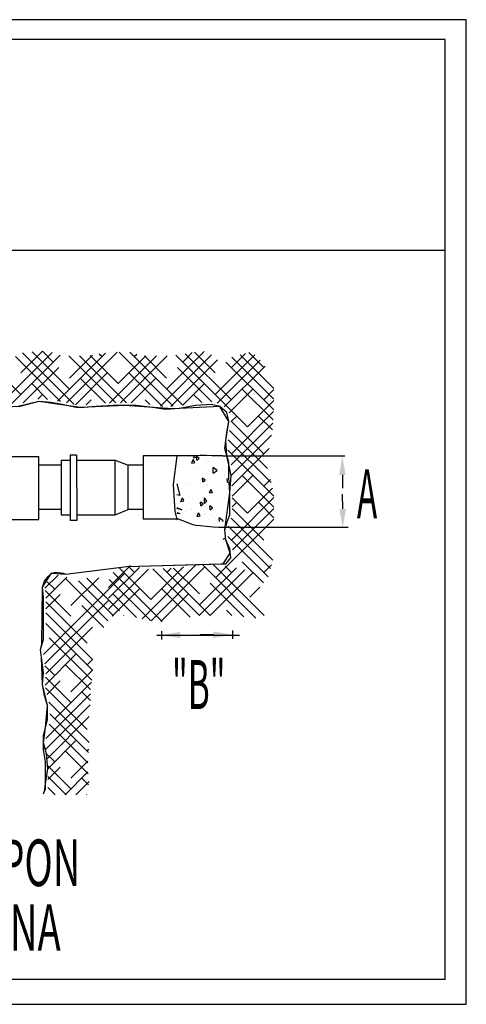
# Model space of a CAD drawing. Units: millimetres. Extents: x 717906 to 725436, y 2849284 to 2851699.
# Drawn here: x 725036 to 725062, y 2849541 to 2849600 of the extents above; entities that cross this region are included whole.
import ezdxf
from ezdxf.enums import TextEntityAlignment as Align

# ---------------------------------------------------------------- set-up
doc = ezdxf.new("R2010")
doc.units = ezdxf.units.MM
doc.styles.add('ROMAND', font='romand.shx', dxfattribs={"height": 0.95})

msp = doc.modelspace()

# ---------------------------------------------------------------- linework, layer by layer
for p, q in [((725062.457, 2849599.808), (724896.436, 2849599.805)), ((725062.457, 2849541.443), (725062.457, 2849599.808)), ((725061.207, 2849598.629), (724897.891, 2849598.627)), ((725061.208, 2849579.168), (725061.207, 2849598.629)), ((725061.208, 2849586.124), (724897.892, 2849586.122)), ((725035.103, 2849577.273), (725037.908, 2849580.078)), ((725035.479, 2849577.009), (725038.397, 2849579.928)), ((725038.403, 2849577.172), (725035.743, 2849579.832)), ((725036.063, 2849578.872), (725037.339, 2849580.149)), ((725039.212, 2849577.003), (725036.159, 2849580.056)), ((725038.942, 2849577.913), (725036.739, 2849580.116)), ((725037.982, 2849579.512), (725037.345, 2849580.149)), ((725038.232, 2849577.203), (725041.075, 2849580.046)), ((725038.767, 2849577.098), (725041.76, 2849580.092)), ((725041.681, 2849577.093), (725038.9, 2849579.873)), ((725038.941, 2849578.553), (725040.307, 2849579.919)), ((725042.321, 2849577.093), (725039.54, 2849579.873)), ((725041.82, 2849578.233), (725040.159, 2849579.894)), ((725040.86, 2849579.832), (725040.707, 2849579.985)), ((725041.306, 2849577.08), (725044.1, 2849579.873)), ((725041.82, 2849578.233), (725043.46, 2849579.873)), ((725045.084, 2849576.888), (725041.88, 2849580.092)), ((725041.959, 2849577.093), (725044.74, 2849579.873)), ((725045.658, 2849576.954), (725042.52, 2849580.092)), ((725042.779, 2849579.832), (725042.936, 2849579.988)), ((725044.699, 2849578.553), (725043.378, 2849579.873)), ((725044.328, 2849576.903), (725047.36, 2849579.935)), ((725044.699, 2849577.913), (725046.919, 2849580.134)), ((725049.496, 2849575.675), (725045.248, 2849579.923)), ((725045.658, 2849579.512), (725046.218, 2849580.072)), ((725048.537, 2849577.274), (725045.802, 2849580.008)), ((725047.577, 2849578.873), (725046.356, 2849580.093)), ((725047.577, 2849577.594), (725049.917, 2849579.933)), ((725048.537, 2849579.193), (725049.373, 2849580.029)), ((725051.058, 2849577.311), (725048.566, 2849579.803)), ((725051.058, 2849577.951), (725049.065, 2849579.943)), ((725050.456, 2849579.193), (725049.565, 2849580.083)), ((725036.063, 2849577.593), (725034.029, 2849579.627)), ((725044.942, 2849576.878), (725047.705, 2849579.64)), ((725047.697, 2849577.074), (725050.247, 2849579.624)), ((725048.112, 2849576.849), (725050.541, 2849579.278)), ((725051.043, 2849576.686), (725048.217, 2849579.513)), ((725036.2, 2849577.09), (725038.302, 2849579.192)), ((725039.293, 2849576.986), (725041.18, 2849578.873)), ((725044.448, 2849576.885), (725042.46, 2849578.873)), ((725047.378, 2849577.153), (725045.338, 2849579.193)), ((725061.21, 2849542.916), (725061.208, 2849579.168)), ((725037.648, 2849577.288), (725036.703, 2849578.233)), ((725041.068, 2849577.066), (725039.581, 2849578.553)), ((725042.599, 2849577.093), (725044.059, 2849578.553)), ((725045.658, 2849576.954), (725046.937, 2849578.233)), ((725037.068, 2849577.318), (725037.342, 2849577.593)), ((725046.776, 2849577.116), (725046.298, 2849577.593)), ((725048.413, 2849576.51), (725049.816, 2849577.913)), ((725051.01, 2849576.08), (725049.176, 2849577.913)), ((725050.456, 2849577.274), (725051.058, 2849577.876)), ((725036.001, 2849576.886), (725034.692, 2849576.827)), ((725037.132, 2849577.184), (725036.001, 2849576.886)), ((725037.846, 2849577.124), (725037.132, 2849577.184)), ((725038.5, 2849577.005), (725037.846, 2849577.124)), ((725039.333, 2849576.827), (725038.5, 2849577.005)), ((725040.523, 2849576.887), (725039.809, 2849576.827)), ((725039.932, 2849576.984), (725040.221, 2849577.273)), ((725041.535, 2849576.946), (725040.523, 2849576.887)), ((725042.903, 2849576.946), (725041.535, 2849576.946)), ((725043.855, 2849576.827), (725042.903, 2849576.946)), ((725043.698, 2849576.995), (725043.419, 2849577.274)), ((725046.414, 2849576.946), (725045.462, 2849576.768)), ((725047.366, 2849577.006), (725046.414, 2849576.946)), ((725047.842, 2849576.887), (725047.366, 2849577.006)), ((725048.258, 2849576.53), (725047.842, 2849576.887)), ((725049.496, 2849575.675), (725051.058, 2849577.237)), ((725039.809, 2849576.827), (725039.333, 2849576.827)), ((725044.629, 2849576.708), (725043.855, 2849576.827)), ((725045.462, 2849576.768), (725044.629, 2849576.708)), ((725048.377, 2849575.995), (725048.258, 2849576.53)), ((725048.524, 2849575.982), (725048.857, 2849576.314)), ((725048.537, 2849574.075), (725051.037, 2849576.576)), ((725050.963, 2849575.487), (725050.136, 2849576.314)), ((725048.258, 2849575.341), (725048.377, 2849575.995)), ((725048.524, 2849573.423), (725051, 2849575.899)), ((725050.456, 2849574.075), (725048.525, 2849576.006)), ((725048.139, 2849574.389), (725048.258, 2849575.341)), ((725050.681, 2849573.21), (725048.43, 2849575.462)), ((725048.524, 2849572.783), (725050.919, 2849575.178)), ((725050.889, 2849572.363), (725048.351, 2849574.901)), ((725039.366, 2849573.993), (725038.973, 2849573.993)), ((725038.973, 2849573.993), (725038.982, 2849570.126)), ((725039.366, 2849573.993), (725039.375, 2849570.126)), ((725045.313, 2849573.956), (725043.313, 2849573.956)), ((725043.313, 2849573.956), (725043.313, 2849570.204)), ((725045.313, 2849573.956), (725045.091, 2849572.26)), ((725045.612, 2849573.956), (725045.313, 2849573.956)), ((725045.976, 2849573.956), (725045.612, 2849573.956)), ((725046.339, 2849573.956), (725045.976, 2849573.956)), ((725046.298, 2849573.834), (725046.353, 2849573.957)), ((725046.66, 2849573.977), (725046.339, 2849573.956)), ((725046.476, 2849573.868), (725046.429, 2849573.962)), ((725047.066, 2849573.977), (725046.66, 2849573.977)), ((725047.381, 2849573.961), (725047.066, 2849573.977)), ((725047.723, 2849573.961), (725047.381, 2849573.961)), ((725048.001, 2849573.961), (725047.723, 2849573.961)), ((725048.377, 2849573.557), (725048.139, 2849574.389)), ((725051.059, 2849571.554), (725048.32, 2849574.292)), ((725048.557, 2849572.177), (725050.776, 2849574.395)), ((725030.422, 2849573.922), (725037.121, 2849573.922)), ((725037.121, 2849570.171), (725037.121, 2849573.922)), ((725038.451, 2849573.398), (725037.121, 2849573.398)), ((725038.451, 2849573.697), (725038.974, 2849573.697)), ((725038.451, 2849573.697), (725038.458, 2849570.452)), ((725039.366, 2849573.697), (725041.652, 2849573.697)), ((725041.652, 2849573.697), (725042.427, 2849573.401)), ((725041.652, 2849570.452), (725041.652, 2849573.697)), ((725043.303, 2849573.401), (725042.427, 2849573.401)), ((725042.427, 2849570.781), (725042.427, 2849573.401)), ((725043.303, 2849573.401), (725043.304, 2849570.781)), ((725046.139, 2849573.638), (725046.139, 2849573.638)), ((725046.186, 2849573.524), (725046.278, 2849573.73)), ((725046.186, 2849573.524), (725046.364, 2849573.558)), ((725046.364, 2849573.558), (725046.278, 2849573.73)), ((725046.298, 2849573.834), (725046.476, 2849573.868)), ((725046.43, 2849573.726), (725046.43, 2849573.726)), ((725046.497, 2849573.694), (725046.478, 2849573.919)), ((725046.636, 2849573.81), (725046.478, 2849573.919)), ((725046.497, 2849573.694), (725046.636, 2849573.81)), ((725046.531, 2849573.763), (725046.531, 2849573.763)), ((725047, 2849573.708), (725047, 2849573.708)), ((725047.066, 2849573.642), (725047.066, 2849573.642)), ((725047.109, 2849573.407), (725047.109, 2849573.407)), ((725047.17, 2849573.618), (725047.17, 2849573.618)), ((725047.784, 2849573.826), (725047.784, 2849573.826)), ((725048.149, 2849573.661), (725048.149, 2849573.661)), ((725048.378, 2849572.665), (725048.377, 2849573.557)), ((725046.299, 2849572.795), (725046.299, 2849572.795)), ((725046.373, 2849573.244), (725046.373, 2849573.244)), ((725046.534, 2849573.265), (725046.534, 2849573.265)), ((725046.823, 2849572.903), (725046.823, 2849572.903)), ((725047.083, 2849572.912), (725047.083, 2849572.912)), ((725047.466, 2849572.929), (725047.459, 2849573.268)), ((725047.686, 2849573.089), (725047.459, 2849573.268)), ((725047.466, 2849572.929), (725047.685, 2849573.089)), ((725048.128, 2849572.81), (725048.128, 2849572.81)), ((725048.584, 2849571.564), (725049.816, 2849572.796)), ((725051.059, 2849570.914), (725049.176, 2849572.796)), ((725043.326, 2849572.568), (725043.326, 2849572.568)), ((725045.091, 2849572.26), (725045.176, 2849570.646)), ((725045.313, 2849572.292), (725045.486, 2849571.6)), ((725045.923, 2849572.317), (725045.923, 2849572.317)), ((725046.711, 2849572.324), (725046.711, 2849572.324)), ((725046.853, 2849572.403), (725046.834, 2849572.628)), ((725046.992, 2849572.519), (725046.834, 2849572.628)), ((725046.853, 2849572.403), (725046.992, 2849572.519)), ((725047.115, 2849572.242), (725047.115, 2849572.242)), ((725047.119, 2849572.204), (725047.119, 2849572.204)), ((725047.126, 2849572.513), (725047.126, 2849572.513)), ((725048.064, 2849572.424), (725048.064, 2849572.424)), ((725048.306, 2849572.37), (725048.286, 2849572.595)), ((725048.326, 2849572.568), (725048.287, 2849572.595)), ((725048.306, 2849572.37), (725048.331, 2849572.391)), ((725048.437, 2849571.773), (725048.378, 2849572.665)), ((725050.456, 2849572.156), (725050.847, 2849572.547)), ((725045.261, 2849572.202), (725045.261, 2849572.202)), ((725045.486, 2849571.6), (725045.313, 2849571.633)), ((725045.589, 2849572.02), (725045.589, 2849572.02)), ((725045.836, 2849572.19), (725045.836, 2849572.19)), ((725045.882, 2849571.689), (725045.882, 2849571.689)), ((725046.036, 2849572.185), (725046.036, 2849572.185)), ((725046.231, 2849572.177), (725046.231, 2849572.177)), ((725047.033, 2849571.736), (725047.033, 2849571.736)), ((725047.234, 2849571.753), (725047.326, 2849571.959)), ((725047.234, 2849571.753), (725047.412, 2849571.787)), ((725047.412, 2849571.787), (725047.327, 2849571.959)), ((725047.416, 2849572.151), (725047.416, 2849572.151)), ((725048.437, 2849571.119), (725048.437, 2849571.773)), ((725049.496, 2849570.557), (725050.967, 2849572.027)), ((725045.542, 2849571.25), (725045.634, 2849571.457)), ((725045.542, 2849571.25), (725045.72, 2849571.284)), ((725045.72, 2849571.284), (725045.635, 2849571.456)), ((725046.019, 2849571.168), (725046.019, 2849571.168)), ((725046.273, 2849571.284), (725046.273, 2849571.284)), ((725046.579, 2849571.393), (725046.579, 2849571.393)), ((725046.734, 2849570.991), (725046.714, 2849571.216)), ((725046.873, 2849571.107), (725046.715, 2849571.216)), ((725046.734, 2849570.991), (725046.873, 2849571.107)), ((725046.755, 2849571.331), (725046.755, 2849571.331)), ((725046.948, 2849571.127), (725046.941, 2849571.466)), ((725047.076, 2849571.271), (725046.941, 2849571.466)), ((725046.948, 2849571.127), (725047.076, 2849571.271)), ((725047.047, 2849571.052), (725047.047, 2849571.052)), ((725047.363, 2849571.51), (725047.363, 2849571.51)), ((725048.1, 2849571.415), (725048.1, 2849571.415)), ((725048.437, 2849570.465), (725048.437, 2849571.119)), ((725048.537, 2849568.958), (725051.059, 2849571.48)), ((725049.496, 2849570.557), (725048.584, 2849571.47)), ((725048.584, 2849570.924), (725048.857, 2849571.197)), ((725051.059, 2849570.274), (725050.136, 2849571.197)), ((725038.457, 2849570.778), (725037.121, 2849570.778)), ((725038.458, 2849570.452), (725038.981, 2849570.452)), ((725039.374, 2849570.452), (725041.652, 2849570.452)), ((725041.652, 2849570.452), (725042.427, 2849570.781)), ((725043.304, 2849570.781), (725042.427, 2849570.781)), ((725045.176, 2849570.646), (725045.313, 2849570.177)), ((725045.313, 2849570.892), (725045.593, 2849570.746)), ((725045.593, 2849570.746), (725045.313, 2849570.837)), ((725045.313, 2849570.593), (725045.486, 2849570.532)), ((725045.486, 2849570.532), (725045.313, 2849570.51)), ((725045.541, 2849570.8), (725045.541, 2849570.8)), ((725045.846, 2849570.646), (725045.846, 2849570.646)), ((725045.9, 2849570.786), (725045.9, 2849570.786)), ((725046.1, 2849570.476), (725046.1, 2849570.476)), ((725046.116, 2849570.789), (725046.116, 2849570.789)), ((725046.18, 2849570.763), (725046.18, 2849570.763)), ((725046.5, 2849570.367), (725046.592, 2849570.574)), ((725046.566, 2849570.953), (725046.566, 2849570.953)), ((725046.678, 2849570.401), (725046.592, 2849570.574)), ((725046.674, 2849570.464), (725046.674, 2849570.464)), ((725046.957, 2849570.548), (725046.957, 2849570.548)), ((725046.958, 2849570.738), (725046.958, 2849570.738)), ((725046.989, 2849570.452), (725046.989, 2849570.452)), ((725046.991, 2849570.922), (725046.991, 2849570.922)), ((725047.129, 2849570.809), (725047.129, 2849570.809)), ((725047.278, 2849570.761), (725047.258, 2849570.986)), ((725047.416, 2849570.877), (725047.258, 2849570.986)), ((725047.278, 2849570.761), (725047.416, 2849570.877)), ((725047.357, 2849570.472), (725047.357, 2849570.472)), ((725047.458, 2849570.582), (725047.458, 2849570.582)), ((725047.65, 2849570.815), (725047.65, 2849570.815)), ((725048.259, 2849569.989), (725048.437, 2849570.465)), ((725048.344, 2849571.022), (725048.344, 2849571.022)), ((725050.456, 2849568.958), (725048.584, 2849570.83)), ((725048.593, 2849568.374), (725051.059, 2849570.84)), ((725030.422, 2849570.171), (725037.121, 2849570.171)), ((725038.459, 2849570.126), (725038.459, 2849570.124)), ((725039.375, 2849570.126), (725038.982, 2849570.126)), ((725045.313, 2849570.204), (725043.313, 2849570.204)), ((725045.313, 2849570.213), (725045.379, 2849570.212)), ((725045.313, 2849570.177), (725045.379, 2849570.212)), ((725045.379, 2849570.212), (725045.313, 2849570.205)), ((725045.379, 2849570.212), (725046.256, 2849569.891)), ((725045.569, 2849570.241), (725045.569, 2849570.241)), ((725046.256, 2849569.891), (725046.448, 2849569.849)), ((725046.469, 2849570.445), (725046.469, 2849570.445)), ((725046.5, 2849570.367), (725046.678, 2849570.402)), ((725046.799, 2849570.219), (725046.799, 2849570.219)), ((725047.159, 2849570.202), (725047.159, 2849570.202)), ((725047.444, 2849570.366), (725047.444, 2849570.366)), ((725047.616, 2849570.215), (725047.616, 2849570.215)), ((725047.643, 2849570.108), (725047.643, 2849570.108)), ((725047.826, 2849570.065), (725047.822, 2849570.276)), ((725048.048, 2849570.097), (725047.822, 2849570.276)), ((725048.011, 2849570.07), (725048.048, 2849570.097)), ((725048.14, 2849569.573), (725048.259, 2849569.989)), ((725048.291, 2849567.432), (725051.059, 2849570.2)), ((725050.998, 2849567.776), (725048.516, 2849570.258)), ((725046.448, 2849569.849), (725046.683, 2849569.827)), ((725046.683, 2849569.827), (725047.068, 2849569.785)), ((725047.068, 2849569.785), (725047.448, 2849569.747)), ((725047.448, 2849569.747), (725047.79, 2849569.726)), ((725047.79, 2849569.726), (725048.089, 2849569.726)), ((725048.089, 2849569.726), (725048.183, 2849569.726)), ((725048.199, 2849568.979), (725048.14, 2849569.573)), ((725050.853, 2849567.282), (725048.352, 2849569.783)), ((725048.189, 2849569.078), (725048.022, 2849569.001)), ((725048.437, 2849568.444), (725048.199, 2849568.979)), ((725050.707, 2849566.788), (725048.328, 2849569.167)), ((725048.497, 2849567.908), (725048.437, 2849568.444)), ((725042.34, 2849567.386), (725047.903, 2849567.552)), ((725047.903, 2849567.552), (725048.199, 2849567.552)), ((725048.199, 2849567.552), (725048.497, 2849567.908)), ((725050.433, 2849566.423), (725049.177, 2849567.679)), ((725037.402, 2849562.181), (725042.226, 2849567.005)), ((725037.693, 2849566.818), (725037.871, 2849566.997)), ((725037.871, 2849566.997), (725038.109, 2849567.056)), ((725038.109, 2849567.056), (725038.585, 2849566.997)), ((725038.585, 2849566.997), (725038.716, 2849566.944)), ((725038.716, 2849566.944), (725042.34, 2849567.386)), ((725041.264, 2849566.149), (725042.562, 2849567.446)), ((725041.264, 2849565.509), (725043.088, 2849567.333)), ((725041.264, 2849564.87), (725043.63, 2849567.236)), ((725044.438, 2849564.127), (725041.523, 2849567.041)), ((725043.759, 2849565.445), (725041.908, 2849567.296)), ((725042.799, 2849567.044), (725042.428, 2849567.416)), ((725043.25, 2849564.297), (725046.477, 2849567.523)), ((725043.759, 2849565.445), (725045.69, 2849567.377)), ((725043.775, 2849564.182), (725046.957, 2849567.364)), ((725046.64, 2849564.484), (725043.878, 2849567.245)), ((725047.28, 2849564.484), (725044.493, 2849567.27)), ((725044.718, 2849567.045), (725044.963, 2849567.289)), ((725046.637, 2849565.765), (725045.108, 2849567.295)), ((725045.678, 2849567.364), (725045.67, 2849567.372)), ((725046.635, 2849564.484), (725049.339, 2849567.188)), ((725046.638, 2849565.126), (725048.834, 2849567.322)), ((725049.985, 2849564.336), (725046.798, 2849567.523)), ((725047.275, 2849564.484), (725049.836, 2849567.045)), ((725050.476, 2849564.486), (725047.438, 2849567.523)), ((725047.597, 2849566.725), (725048.296, 2849567.423)), ((725048.537, 2849567.039), (725048.171, 2849567.405)), ((725050.456, 2849567.039), (725050.917, 2849567.5)), ((725037.336, 2849566.164), (725037.455, 2849566.521)), ((725037.455, 2849566.521), (725037.693, 2849566.818)), ((725037.489, 2849566.106), (725038.271, 2849566.888)), ((725037.542, 2849565.52), (725038.783, 2849566.76)), ((725038.068, 2849566.045), (725037.62, 2849566.493)), ((725041.219, 2849564.174), (725038.707, 2849566.685)), ((725039.027, 2849565.086), (725040.673, 2849566.731)), ((725041.56, 2849564.472), (725039.479, 2849566.553)), ((725041.899, 2849564.773), (725039.976, 2849566.695)), ((725039.987, 2849566.685), (725040.018, 2849566.716)), ((725043.741, 2849564.184), (725041.295, 2849566.63)), ((725049.266, 2849564.416), (725047.277, 2849566.405)), ((725037.396, 2849565.57), (725037.336, 2849566.164)), ((725039.027, 2849564.446), (725037.503, 2849565.97)), ((725041.477, 2849564.443), (725043.119, 2849566.085)), ((725046.101, 2849564.383), (725044.399, 2849566.085)), ((725049.629, 2849565.572), (725050.222, 2849566.165)), ((725050.145, 2849566.071), (725050.136, 2849566.079)), ((725037.396, 2849564.975), (725037.396, 2849565.57)), ((725037.476, 2849561.615), (725041.266, 2849565.406)), ((725037.542, 2849564.88), (725038.388, 2849565.725)), ((725039.987, 2849562.847), (725037.542, 2849565.291)), ((725042.917, 2849564.368), (725041.52, 2849565.765)), ((725044.365, 2849564.132), (725045.998, 2849565.765)), ((725037.396, 2849564.202), (725037.396, 2849564.975)), ((725040.329, 2849561.865), (725037.542, 2849564.652)), ((725040.973, 2849563.78), (725039.667, 2849565.086)), ((725048.559, 2849564.484), (725048.237, 2849564.806)), ((725037.396, 2849563.548), (725037.396, 2849564.202)), ((725042.134, 2849564.46), (725042.16, 2849564.486)), ((725037.396, 2849563.072), (725037.396, 2849563.548)), ((725037.537, 2849561.036), (725040.307, 2849563.806)), ((725040.329, 2849561.226), (725037.542, 2849564.012)), ((725044.423, 2849563.068), (725044.423, 2849563.552)), ((725048.615, 2849563.107), (725048.615, 2849563.591)), ((725037.217, 2849562.478), (725037.396, 2849563.072)), ((725040.259, 2849560.655), (725037.748, 2849563.167)), ((725037.277, 2849562.002), (725037.217, 2849562.478)), ((725037.396, 2849561.11), (725037.277, 2849562.002)), ((725037.493, 2849560.353), (725039.347, 2849562.207)), ((725039.987, 2849561.567), (725040.329, 2849561.909)), ((725038.068, 2849560.928), (725037.491, 2849561.505)), ((725040.183, 2849560.092), (725038.708, 2849561.567)), ((725039.028, 2849559.968), (725040.329, 2849561.27)), ((725037.336, 2849560.397), (725037.396, 2849561.11)), ((725039.028, 2849559.329), (725037.52, 2849560.836)), ((725037.592, 2849559.812), (725038.388, 2849560.608)), ((725038.068, 2849558.369), (725040.242, 2849560.543)), ((725037.455, 2849559.742), (725037.336, 2849560.397)), ((725039.987, 2849557.729), (725037.522, 2849560.194)), ((725040.183, 2849559.453), (725039.667, 2849559.968)), ((725037.634, 2849559.148), (725037.455, 2849559.742)), ((725037.543, 2849557.204), (725040.183, 2849559.844)), ((725037.543, 2849556.564), (725040.164, 2849559.186)), ((725037.634, 2849558.315), (725037.634, 2849559.148)), ((725040.11, 2849556.967), (725037.726, 2849559.351)), ((725037.396, 2849557.364), (725037.634, 2849558.315)), ((725037.631, 2849556.013), (725040.111, 2849558.493)), ((725040.074, 2849556.364), (725037.781, 2849558.657)), ((725040.037, 2849555.76), (725037.748, 2849558.049)), ((725037.396, 2849556.532), (725037.396, 2849557.364)), ((725037.662, 2849555.404), (725039.347, 2849557.09)), ((725037.515, 2849555.818), (725037.396, 2849556.532)), ((725040.05, 2849555.108), (725038.708, 2849556.45)), ((725039.987, 2849556.45), (725040.093, 2849556.556)), ((725038.068, 2849555.81), (725037.584, 2849556.294)), ((725039.028, 2849554.851), (725040.037, 2849555.86)), ((725037.515, 2849555.342), (725037.515, 2849555.818)), ((725037.515, 2849554.807), (725037.515, 2849555.342)), ((725039.028, 2849554.211), (725037.662, 2849555.577)), ((725037.662, 2849554.764), (725038.388, 2849555.49)), ((725037.515, 2849554.213), (725037.515, 2849554.807)), ((725038.738, 2849553.861), (725037.662, 2849554.937)), ((725038.678, 2849553.861), (725040.037, 2849555.221)), ((725040.068, 2849554.45), (725039.667, 2849554.851)), ((725037.396, 2849553.915), (725037.515, 2849554.213)), ((725038.099, 2849553.861), (725037.662, 2849554.298)), ((725039.317, 2849553.861), (725040.103, 2849554.647)), ((725039.957, 2849553.861), (725039.966, 2849553.87)), ((725061.21, 2849542.916), (724897.894, 2849542.913)), ((724896.436, 2849541.44), (725062.457, 2849541.443))]:
    msp.add_line(p, q)
at = {"linetype": 'ByBlock'}
for p, q in [((725048.001, 2849573.961), (725055.267, 2849573.962)), ((725055.112, 2849572.821), (725055.12, 2849572.027)), ((725055.132, 2849570.806), (725055.12, 2849571.678)), ((725048.183, 2849569.726), (725055.449, 2849569.726)), ((725044.111, 2849563.327), (725049.015, 2849563.327)), ((725045.507, 2849563.326), (725046.378, 2849563.338)), ((725047.475, 2849563.349), (725046.68, 2849563.341))]:
    msp.add_line(p, q, dxfattribs=at)
msp.add_lwpolyline([(725037.455, 2849554.064), (725037.515, 2849554.51), (725037.662, 2849555.404), (725037.584, 2849556.294), (725037.396, 2849556.948), (725037.515, 2849557.84), (725037.634, 2849559.148), (725037.336, 2849560.397), (725037.277, 2849562.002), (725037.217, 2849562.478), (725037.306, 2849562.775), (725037.336, 2849566.164), (725037.871, 2849566.997), (725038.716, 2849566.944), (725042.34, 2849567.386), (725048.051, 2849567.552), (725048.467, 2849568.176), (725048.199, 2849568.979), (725048.14, 2849569.573), (725048.437, 2849571.773), (725048.524, 2849572.783), (725048.262, 2849573.961), (725048.199, 2849574.865), (725048.377, 2849575.995), (725047.842, 2849576.887), (725045.045, 2849576.738), (725042.219, 2849576.946), (725039.571, 2849576.827), (725037.132, 2849577.184), (725035.894, 2849576.881)])
for points in [[(725054.922, 2849572.821), (725055.302, 2849572.821), (725055.112, 2849573.962)], [(725054.942, 2849570.806), (725055.322, 2849570.806), (725055.132, 2849569.666)], [(725045.507, 2849563.516), (725045.507, 2849563.136), (725044.367, 2849563.326)], [(725047.475, 2849563.539), (725047.475, 2849563.159), (725048.615, 2849563.349)]]:
    msp.add_solid(points, dxfattribs=at)

# ---------------------------------------------------------------- texts
at = {"linetype": 'ByBlock', "style": 'ROMAND', "width": 0.5}
for s, height, p in [('A', 2.9, (725056.575, 2849571.701)), ('"B"', 2.9004, (725046.601, 2849560.395))]:
    msp.add_text(s, height=height, rotation=0.00217, dxfattribs=at).set_placement(p, align=Align.MIDDLE_CENTER)
at = {"style": 'ROMAND', "width": 0.6}
for s, height, p in [('TEE Y TAPON', 2.76321, (725025.877, 2849548.448)), ('CAMPANA', 2.7632, (725027.951, 2849544.612))]:
    msp.add_text(s, height=height, rotation=0.00217, dxfattribs=at).set_placement(p)

doc.saveas('drawing.dxf')
